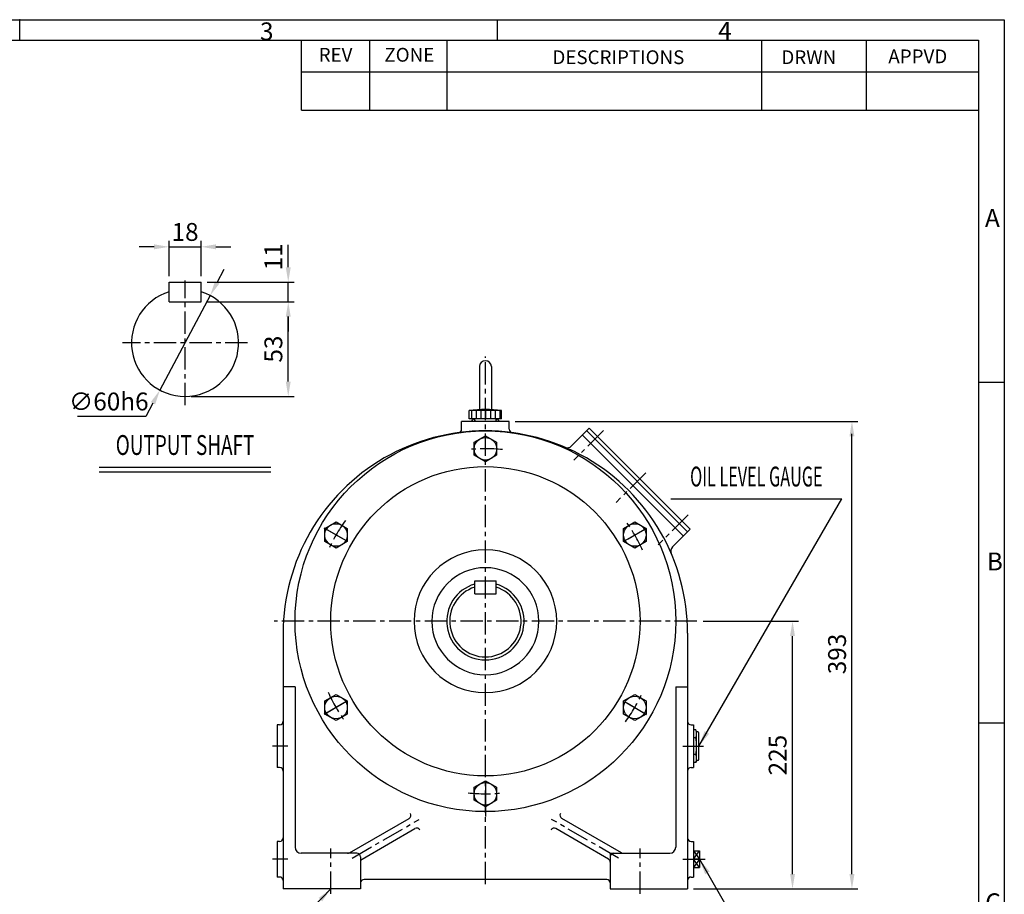
# Model space of a CAD drawing. Extents: x 5 to 1659, y 5 to 1185.
# Drawn here: x 831 to 1659, y 449 to 1184 of the extents above; entities that cross this region are included whole.
import ezdxf
from ezdxf.enums import TextEntityAlignment as Align

# ---------------------------------------------------------------- set-up
doc = ezdxf.new("R2010")
doc.units = 0
doc.header["$LTSCALE"] = 15
doc.header["$MEASUREMENT"] = 0
doc.linetypes.add('CENTER', pattern=[2, 1.25, -0.25, 0.25, -0.25])
for name, color, linetype in [('CENTER', 1, 'CENTER'), ('DIM', 2, 'CONTINUOUS'), ('LOGO', 5, 'CONTINUOUS'), ('NEEDLE', 2, 'CONTINUOUS'), ('TEXT', 4, 'CONTINUOUS'), ('THIN', 3, 'CONTINUOUS')]:
    doc.layers.add(name, color=color, linetype=linetype)
doc.styles.add('DIM', font='romans.shx', dxfattribs={"width": 0.8})
doc.styles.add('ROMANS', font='romans', dxfattribs={"width": 0.7})
doc.styles.get("Standard").update_dxf_attribs({"font": 'TXT.shx'})
doc.dimstyles.get("Standard").update_dxf_attribs({"dimtxt": 0.18, "dimasz": 0.18, "dimexe": 0.18, "dimexo": 0.0625, "dimgap": 0.09, "dimtad": 0, "dimtih": 1, "dimtoh": 1, "dimdec": 4, "dimzin": 0, "dimtxsty": 'STANDARD', "dimcen": 0.09, "dimazin": 3, "dimtfac": 1, "dimtdec": 4, "dimtofl": 0, "dimtmove": 0, "dimatfit": 3, "dimtolj": 1, "dimtzin": 0})

msp = doc.modelspace()

# ---------------------------------------------------------------- linework, layer by layer
at = {"layer": 'CENTER', "linetype": 'CENTER'}
for p, q in [((969.89, 860.04), (969.89, 965.04)), ((1022.39, 912.54), (917.39, 912.54)), ((1222.39, 457.53), (1222.39, 901.02)), ((1400.11, 678.53), (1044.67, 678.53)), ((1056.39, 573.53), (1043.39, 573.53)), ((1388.39, 573.53), (1405.89, 573.53)), ((1222.39, 532.53), (1222.39, 514.53)), ((1110.46, 479.53), (1166.75, 512.03)), ((1334.32, 479.53), (1278.03, 512.03)), ((1092.39, 449.53), (1092.39, 487.53)), ((1352.39, 449.53), (1352.39, 487.53)), ((1056.39, 478.53), (1043.39, 478.53)), ((1388.39, 478.53), (1407.37, 478.53))]:
    msp.add_line(p, q, dxfattribs=at)
at = {"layer": 'CENTER'}
for p, q in [((1321.7, 838.91), (1296.71, 813.91)), ((1357.24, 803.37), (1332.24, 778.38)), ((1392.77, 767.84), (1367.77, 742.85))]:
    msp.add_line(p, q, dxfattribs=at)
at = {"layer": 'CENTER', "color": 1, "linetype": 'CENTER'}
for p, q in [((1102.45, 747.78), (1086.86, 756.78)), ((1105.48, 746.03), (1088.16, 756.03)), ((1339.3, 746.03), (1356.62, 756.03)), ((1342.34, 747.78), (1357.92, 756.78)), ((1102.45, 609.28), (1086.86, 600.28)), ((1105.48, 611.03), (1088.16, 601.03)), ((1339.3, 611.03), (1356.62, 601.03)), ((1342.34, 609.28), (1357.92, 600.28)), ((1222.39, 543.53), (1222.39, 523.53)), ((1222.39, 543.53), (1222.39, 523.53)), ((1222.39, 540.03), (1222.39, 522.03)), ((1222.39, 540.03), (1222.39, 522.03))]:
    msp.add_line(p, q, dxfattribs=at)
for start, end in [(84.27477, 95.72523), (144.27477, 155.72523), (24.27477, 35.72523), (204.27477, 215.72523), (324.27477, 335.72523), (264.27477, 275.72523)]:
    msp.add_arc((1222.39, 678.53), 145, start, end, dxfattribs=at)
at = {"layer": 'DIM', "color": 2}
for p, q in [((956.39, 968.54), (956.39, 998.24)), ((983.39, 968.54), (983.39, 998.24)), ((1056.64, 976.04), (1056.64, 994.82)), ((943.89, 993.24), (931.39, 993.24)), ((956.39, 993.24), (983.39, 993.24)), ((995.89, 993.24), (1008.39, 993.24)), ((996.89, 963.3), (1002.76, 974.34)), ((988.39, 963.54), (1061.64, 963.54)), ((1056.64, 947.04), (1056.64, 963.54)), ((991.02, 952.27), (948.75, 872.81)), ((988.39, 947.04), (1061.64, 947.04)), ((1056.64, 880.04), (1056.64, 934.54)), ((1056.64, 934.54), (1056.64, 922.04)), ((942.88, 861.77), (937.01, 850.74)), ((974.89, 867.54), (1061.64, 867.54)), ((937.01, 850.74), (879.44, 850.74)), ((1247.39, 846.53), (1535.56, 846.53)), ((1530.56, 466.03), (1530.56, 836.03)), ((1378.25, 781.31), (1522.01, 781.31)), ((1401.89, 573.53), (1522.01, 781.31)), ((1405.39, 678.53), (1485.61, 678.53)), ((1480.61, 466.03), (1480.61, 666.03)), ((1402.39, 478.53), (1466.41, 367.64)), ((1397.39, 453.53), (1485.61, 453.53)), ((1485.61, 453.53), (1535.56, 453.53))]:
    msp.add_line(p, q, dxfattribs=at)
for points in [[(943.89, 995.32), (943.89, 991.15), (956.39, 993.24)], [(995.89, 995.32), (995.89, 991.15), (983.39, 993.24)], [(1054.56, 976.04), (1058.72, 976.04), (1056.64, 963.54)], [(995.05, 964.28), (998.73, 962.32), (991.02, 952.27)], [(1054.56, 934.54), (1058.72, 934.54), (1056.64, 947.04)], [(1054.56, 934.54), (1058.72, 934.54), (1056.64, 947.04)], [(1054.56, 880.04), (1058.72, 880.04), (1056.64, 867.54)], [(941.05, 862.75), (944.72, 860.79), (948.75, 872.81)], [(1528.48, 834.03), (1532.65, 834.03), (1530.56, 846.53)], [(1478.53, 666.03), (1482.69, 666.03), (1480.61, 678.53)], [(1410.48, 583.96), (1406.63, 586.19), (1401.89, 573.53)], [(1410.98, 468.09), (1407.13, 465.87), (1402.39, 478.53)], [(1478.53, 466.03), (1482.69, 466.03), (1480.61, 453.53)], [(1528.48, 466.03), (1532.65, 466.03), (1530.56, 453.53)]]:
    msp.add_solid(points, dxfattribs=at)
at = {"layer": 'LOGO'}
for p, q in [((25.62, 1167.04), (1637.05, 1167.04)), ((1637.05, 1167.04), (1637.05, 24))]:
    msp.add_line(p, q, dxfattribs=at)
at = {"layer": 'NEEDLE'}
for p, q in [((5, 1184.14), (1658.67, 1184.14)), ((830.93, 1167.04), (830.93, 1184.14)), ((1232.56, 1167.04), (1232.56, 1184.14)), ((1658.67, 1184.14), (1658.67, 5)), ((1067.85, 1108.24), (1067.85, 1167.04)), ((1125.18, 1108.24), (1125.18, 1167.04)), ((1190.26, 1108.24), (1190.26, 1167.04)), ((1454.86, 1108.24), (1454.86, 1167.04)), ((1542.92, 1108.24), (1542.92, 1167.04)), ((1067.85, 1140.19), (1636.85, 1140.19)), ((1067.85, 1108.24), (1636.85, 1108.24)), ((1637.05, 879.61), (1658.67, 879.61)), ((1637.05, 593.18), (1658.67, 593.18))]:
    msp.add_line(p, q, dxfattribs=at)
at = {"layer": 'TEXT'}
msp.add_point((830.93, 1184.14), dxfattribs=at)
at = {"layer": 'THIN'}
for p, q in [((956.39, 963.54), (983.39, 963.54)), ((956.39, 947.04), (956.39, 963.54)), ((983.39, 947.04), (983.39, 963.54)), ((956.39, 947.04), (983.39, 947.04)), ((1235.89, 855.53), (1208.89, 855.53)), ((1208.89, 848.53), (1208.89, 855.53)), ((1210.89, 848.53), (1210.89, 855.53)), ((1232.4, 855.53), (1212.38, 855.53)), ((1214.89, 848.53), (1214.89, 855.53)), ((1218.89, 848.53), (1218.89, 855.53)), ((1222.89, 848.53), (1222.89, 855.53)), ((1226.89, 848.53), (1226.89, 855.53)), ((1230.89, 848.53), (1230.89, 855.53)), ((1234.89, 848.53), (1234.89, 855.53)), ((1235.89, 848.53), (1235.89, 855.53)), ((1242.39, 846.53), (1202.39, 846.53)), ((1202.39, 840), (1202.39, 846.53)), ((1235.89, 848.53), (1208.89, 848.53)), ((1213.39, 846.53), (1213.39, 848.53)), ((1231.39, 846.53), (1231.39, 848.53)), ((1242.39, 840), (1242.39, 846.53)), ((1213.39, 712.53), (1231.39, 712.53)), ((1213.39, 701.53), (1213.39, 712.53)), ((1231.39, 701.53), (1231.39, 712.53)), ((1213.39, 701.53), (1231.39, 701.53)), ((1052.39, 668.52), (1052.39, 453.53)), ((1392.39, 668.52), (1392.39, 453.53)), ((1062.39, 623.53), (1052.39, 623.53)), ((1062.39, 623.53), (1062.39, 488.53)), ((1382.39, 623.53), (1382.39, 488.53)), ((1382.39, 623.53), (1392.39, 623.53)), ((1047.39, 591.53), (1047.39, 555.53)), ((1049.39, 591.53), (1047.39, 591.53)), ((1395.39, 591.53), (1397.39, 591.53)), ((1397.39, 591.53), (1397.39, 555.53)), ((1399.39, 587.38), (1397.39, 587.38)), ((1399.39, 580.46), (1397.39, 580.46)), ((1399.89, 585.53), (1399.39, 587.38)), ((1399.89, 561.53), (1399.89, 585.53)), ((1400.89, 585.53), (1399.89, 585.53)), ((1401.89, 562.53), (1401.89, 584.53)), ((1399.39, 566.6), (1397.39, 566.6)), ((1049.39, 555.53), (1047.39, 555.53)), ((1395.39, 555.53), (1397.39, 555.53)), ((1399.39, 559.67), (1397.39, 559.67)), ((1399.89, 561.53), (1399.39, 559.67)), ((1400.89, 561.53), (1399.89, 561.53)), ((1108.09, 483.93), (1158.19, 512.86)), ((1336.69, 483.93), (1286.59, 512.86)), ((1118.89, 478.62), (1163.19, 504.2)), ((1325.89, 478.62), (1281.59, 504.2)), ((1049.39, 493.53), (1047.39, 493.53)), ((1047.39, 493.53), (1047.39, 463.53)), ((1395.39, 493.53), (1397.39, 493.53)), ((1397.39, 493.53), (1397.39, 463.53)), ((1114.39, 483.53), (1067.39, 483.53)), ((1117.39, 480.53), (1117.39, 453.53)), ((1327.39, 483.53), (1330.39, 483.53)), ((1327.39, 483.53), (1327.39, 480.53)), ((1327.39, 480.53), (1327.39, 453.53)), ((1330.39, 483.53), (1377.39, 483.53)), ((1397.39, 485.53), (1402.39, 485.53)), ((1397.39, 478.53), (1402.39, 485.53)), ((1397.39, 485.53), (1402.39, 478.53)), ((1402.39, 485.53), (1402.39, 471.53)), ((1402.39, 478.53), (1397.39, 478.53)), ((1402.39, 478.53), (1397.39, 471.53)), ((1402.39, 471.53), (1397.39, 478.53)), ((1397.39, 471.53), (1402.39, 471.53)), ((1049.39, 463.53), (1047.39, 463.53)), ((1324.39, 461.53), (1120.39, 461.53)), ((1395.39, 463.53), (1397.39, 463.53)), ((1117.39, 453.53), (1052.39, 453.53)), ((1327.39, 453.53), (1392.39, 453.53))]:
    msp.add_line(p, q, dxfattribs=at)
at = {"layer": 'THIN', "color": 3}
for p, q in [((1217.39, 892.53), (1217.39, 856.39)), ((1227.39, 892.53), (1227.39, 856.39)), ((1309.7, 840.69), (1294.86, 825.85)), ((1392.43, 753.72), (1307.58, 838.57)), ((1394.55, 755.84), (1309.7, 840.69)), ((1388.9, 750.18), (1304.04, 835.03)), ((1042.11, 807.82), (897.66, 807.82)), ((1394.55, 755.84), (1379.71, 740.99))]:
    msp.add_line(p, q, dxfattribs=at)
at = {"layer": 'THIN', "color": 1}
msp.add_line((1042.11, 803.93), (897.66, 803.93), dxfattribs=at)
at = {"layer": 'THIN', "color": 3}
for points in [[(1222.39, 834.48), (1231.87, 829), (1231.87, 818.05), (1222.39, 812.58), (1212.91, 818.05), (1212.91, 829)], [(1087.33, 756.5), (1096.82, 761.98), (1106.3, 756.5), (1106.3, 745.55), (1096.82, 740.08), (1087.33, 745.55)], [(1357.45, 756.5), (1357.45, 745.55), (1347.96, 740.08), (1338.48, 745.55), (1338.48, 756.5), (1347.96, 761.98)], [(1087.33, 600.55), (1087.33, 611.5), (1096.82, 616.98), (1106.3, 611.5), (1106.3, 600.55), (1096.82, 595.08)], [(1357.45, 600.55), (1347.96, 595.08), (1338.48, 600.55), (1338.48, 611.5), (1347.96, 616.98), (1357.45, 611.5)], [(1222.39, 522.58), (1212.91, 528.05), (1212.91, 539), (1222.39, 544.48), (1231.87, 539), (1231.87, 528.05)]]:
    msp.add_lwpolyline(points, close=True, dxfattribs=at)
for centre, radius in [((1212.39, 847.53), 1), ((1232.39, 847.53), 1), ((1222.39, 823.53), 9.48), ((1096.82, 751.03), 9.48), ((1347.96, 751.03), 9.48), ((1096.82, 606.03), 9.48), ((1347.96, 606.03), 9.48), ((1222.39, 533.53), 9.48)]:
    msp.add_circle(centre, radius, dxfattribs=at)
at = {"layer": 'THIN'}
for radius in [160, 130]:
    msp.add_circle((1222.39, 678.53), radius, dxfattribs=at)
for centre, radius, start, end in [((969.89, 912.54), 45, 107.4576, 72.5424), ((1222.39, 668.53), 170, 359.99731, 180.00269), ((1199.39, 840), 3, 277.59581, 0), ((1245.39, 840), 3, 180, 262.40419), ((1291.32, 829.38), 5, 246.80375, 315), ((1222.39, 678.53), 60, 90, 270), ((1222.39, 678.53), 60, 270, 90), ((1383.24, 737.46), 5, 135, 203.19625), ((1222.39, 678.53), 45, 90, 270), ((1222.39, 678.53), 45, 270, 90), ((1222.39, 678.53), 32.5, 106.07665, 73.92335), ((1222.39, 678.53), 30, 107.4576, 72.5424), ((1049.39, 594.53), 3, 270, 0), ((1395.39, 594.53), 3, 180, 270), ((1387.58, 583.92), 12.31, 343.65711, 16.34289), ((1351.39, 573.53), 48.5, 351.78679, 8.21321), ((1400.89, 584.53), 1, 0, 90), ((1387.58, 563.14), 12.31, 343.65711, 16.34289), ((1049.39, 552.53), 3, 0, 90), ((1395.39, 552.53), 3, 90, 180), ((1400.89, 562.53), 1, 270, 0), ((1156.69, 515.46), 3, 300, 30), ((1288.09, 515.46), 3, 150, 240), ((1164.69, 501.6), 3, 30, 120), ((1280.09, 501.6), 3, 60, 150), ((1049.39, 496.53), 3, 270, 0), ((1067.39, 488.53), 5, 180, 270), ((1377.39, 488.53), 5, 270, 0), ((1395.39, 496.53), 3, 180, 270), ((1106.59, 486.53), 3, 270, 300), ((1114.39, 480.53), 3, 0, 90), ((1330.39, 480.53), 3, 90, 180), ((1338.19, 486.53), 3, 240, 270), ((1120.39, 476.02), 3, 120, 180), ((1324.39, 476.02), 3, 0, 60), ((1049.39, 460.53), 3, 0, 90), ((1120.39, 458.53), 3, 90, 180), ((1324.39, 458.53), 3, 0, 90), ((1395.39, 460.53), 3, 90, 180)]:
    msp.add_arc(centre, radius, start, end, dxfattribs=at)
at = {"layer": 'THIN', "color": 3}
for centre, radius, start, end in [((1222.39, 892.53), 5, 0, 180), ((1222.39, 764.9), 91.62, 81.52721, 98.47279)]:
    msp.add_arc(centre, radius, start, end, dxfattribs=at)

# ---------------------------------------------------------------- texts
at = {"layer": 'DIM', "color": 4, "width": 0.6}
msp.add_text('OIL LEVEL GAUGE', height=16.6667, dxfattribs=at).set_placement((1450.22, 797.98), align=Align.MIDDLE)
at = {"layer": 'DIM', "color": 4, "char_height": 15, "attachment_point": 5, "style": 'DIM'}
for s, insert in [('\\A1;18', (969.89, 1005.74)), ('\\A1;∅60h6', (905.73, 863.24))]:
    msp.add_mtext(s, dxfattribs=dict(at, insert=insert))
at = {"layer": 'DIM', "color": 4, "char_height": 15, "attachment_point": 5, "rotation": 90, "style": 'DIM'}
for s, insert in [('\\A1;11', (1044.14, 984.85)), ('\\A1;53', (1044.14, 907.29)), ('\\A1;393', (1518.06, 651.03)), ('\\A1;225', (1468.11, 566.03))]:
    msp.add_mtext(s, dxfattribs=dict(at, insert=insert))
at = {"layer": 'NEEDLE'}
for s, height, p in [('REV', 11.571, (1082.18, 1148.86)), ('ZONE', 11.571, (1137.47, 1148.86)), ('APPVD', 11.571, (1561.16, 1147.53)), ('DESCRIPTIONS', 11.5715, (1278.76, 1146.81)), ('DRWN', 11.571, (1471.25, 1146.81))]:
    msp.add_text(s, height=height, dxfattribs=at).set_placement(p)
at = {"layer": 'TEXT', "style": 'ROMANS', "width": 0.7}
msp.add_text('OUTPUT SHAFT', height=16.6667, dxfattribs=at).set_placement((969.89, 824.48), align=Align.MIDDLE)
at = {"layer": 'THIN'}
for s, p in [('3', (1032.9, 1166.83)), ('4', (1418.08, 1167.3)), ('A', (1642.42, 1010.03)), ('B', (1644, 721.28)), ('C', (1642.66, 434.81))]:
    msp.add_text(s, height=15, dxfattribs=at).set_placement(p)

# ---------------------------------------------------------------- leaders
at = {"layer": 'DIM', "color": 2, "annotation_type": 0, "has_hookline": 1, "hookline_direction": 1, "text_width": 56}
msp.add_leader([(1092.39, 453.53), (1015.03, 373.57), (1002.53, 373.57)], dimstyle='STANDARD', override={"dimtxt": 15, "dimasz": 12.5, "dimexe": 5, "dimexo": 5, "dimgap": 5, "dimtad": 1, "dimtih": 0, "dimtoh": 0, "dimzin": 8, "dimtxsty": 'DIM', "dimcen": 0, "dimclrd": 2, "dimclre": 2, "dimclrt": 4, "dimtix": 1, "dimtofl": 1, "dimtzin": 8}, dxfattribs=at)

doc.saveas('drawing.dxf')
